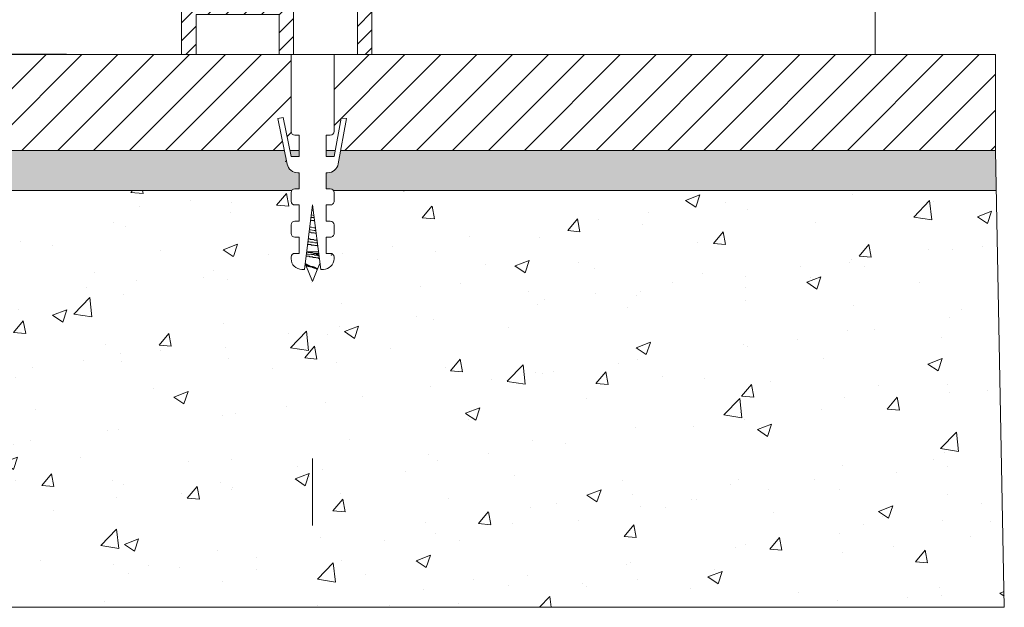
# Model space of a CAD drawing. Units: millimetres. Extents: x 1246 to 8243, y 710 to 5996.
# Drawn here: x 1397 to 1521, y 4975 to 5048 of the extents above; entities that cross this region are included whole.
import ezdxf

# ---------------------------------------------------------------- set-up
doc = ezdxf.new("R2010")
doc.units = ezdxf.units.MM
doc.layers.get('Defpoints').update_dxf_attribs({"lineweight": 0})
doc.layers.add('Acessórios', color=1, linetype='Continuous', lineweight=5)
doc.layers.add('PDF5_Geometry', color=7, linetype='Continuous', true_color=0x231f20)
doc.layers.add('PERFIL', color=3, linetype='Continuous')
doc.dimstyles.new('Lucas 1_1 arq', dxfattribs={"dimtxt": 10, "dimasz": 5, "dimexe": 2, "dimexo": 5, "dimgap": 2, "dimtad": 0, "dimdec": 0, "dimzin": 0, "dimdsep": 46, "dimtxsty": 'Standard', "dimblk": 'ARCHTICK', "dimcen": 0.09, "dimclrd": 1, "dimclre": 1, "dimclrt": 1, "dimadec": 0, "dimazin": 0, "dimtfac": 1, "dimtdec": 0, "dimtofl": 0, "dimtmove": 0, "dimatfit": 3, "dimldrblk": 'ARCHTICK', "dimfxl": 1, "dimtfillclr": 256, "dimtolj": 1, "dimtzin": 0, "dimarcsym": 0})

# ---------------------------------------------------------------- blocks, each defined once
blk = doc.blocks.new('WTS-5102')
h = blk.add_hatch()
h.set_pattern_fill('ANSI31', color=2, scale=0.5)
h.paths.add_polyline_path([(2340, 1419.7, -0.414214), (2340.5, 1419.2), (2340.5, 1404.5), (2342.3, 1404.5), (2342.3, 1421.7, -0.414214), (2342.8, 1422.2), (2345.3, 1422.2, 0.414214), (2345.8, 1422.7), (2345.8, 1429.7, 0.414214), (2345.3, 1430.2), (2341.4, 1430.2, 0.414214), (2340.9, 1429.7), (2340.9, 1428.9, 0.414214), (2341.4, 1428.4), (2343.5, 1428.4, -0.414214), (2344, 1427.9), (2344, 1424.5, -0.414214), (2343.5, 1424), (2342.8, 1424, -0.414214), (2342.3, 1424.5), (2342.3, 1425.95, 0.414214), (2341.8, 1426.45), (2339.7, 1426.45, 0.414214), (2339.4, 1426.15), (2339.4, 1425.75, 0.414214), (2339.7, 1425.45), (2340.9, 1425.45), (2340.9, 1421.5), (2332.5, 1421.5), (2332.5, 1425.45), (2333.7, 1425.45, 0.414214), (2334, 1425.75), (2334, 1426.15, 0.414214), (2333.7, 1426.45), (2332.5, 1426.45), (2332.5, 1429.7, 0.414214), (2332, 1430.2), (2331.51, 1430.2), (2331.51, 1428.9), (2329.46, 1428.9), (2329.46, 1427.4), (2330.2, 1427.4, -0.414214), (2330.7, 1426.9), (2330.7, 1411.31), (2325.28, 1411.3), (2324.88, 1410.9), (2324.49, 1411.3), (2320.3, 1411.3), (2320.3, 1421.7, 0.414214), (2318, 1424), (2317.3, 1424, -0.414214), (2316.8, 1424.5), (2316.8, 1426.9, -0.414214), (2317.3, 1427.4), (2320.3, 1427.4), (2320.3, 1428.9), (2318.25, 1428.9), (2318.25, 1430.2), (2315.5, 1430.2, 0.414214), (2315, 1429.7), (2315, 1422.8, 0.414214), (2315.6, 1422.2), (2318, 1422.2, -0.414214), (2318.5, 1421.7), (2318.5, 1404.5), (2320.3, 1404.5), (2320.3, 1409.5), (2330.7, 1409.5), (2330.7, 1404.5), (2332.5, 1404.5), (2332.5, 1419.2, -0.414214), (2333, 1419.7)])
at = {"color": 3, "lineweight": 0}
blk.add_lwpolyline([(2332, 1430.2, -0.414214), (2332.5, 1429.7), (2332.5, 1426.45), (2333.7, 1426.45, -0.414214), (2334, 1426.15), (2334, 1425.75, -0.414214), (2333.7, 1425.45), (2332.5, 1425.45), (2332.5, 1421.5), (2340.9, 1421.5), (2340.9, 1425.45), (2339.7, 1425.45, -0.414214), (2339.4, 1425.75), (2339.4, 1426.15, -0.414214), (2339.7, 1426.45), (2341.8, 1426.45, -0.414214), (2342.3, 1425.95), (2342.3, 1424.5, 0.414214), (2342.8, 1424), (2343.5, 1424, 0.414214), (2344, 1424.5), (2344, 1427.9, 0.414214), (2343.5, 1428.4), (2341.4, 1428.4, -0.414214), (2340.9, 1428.9), (2340.9, 1429.7, -0.414214), (2341.4, 1430.2), (2345.3, 1430.2, -0.414214), (2345.8, 1429.7), (2345.8, 1422.7, -0.414214), (2345.3, 1422.2), (2342.8, 1422.2, 0.414214), (2342.3, 1421.7), (2342.3, 1404.5), (2340.5, 1404.5), (2340.5, 1419.2, 0.414214), (2340, 1419.7), (2333, 1419.7, 0.414214), (2332.5, 1419.2), (2332.5, 1404.5), (2330.7, 1404.5), (2330.7, 1409.5), (2320.3, 1409.5), (2320.3, 1404.5), (2318.5, 1404.5), (2318.5, 1421.7, 0.414214), (2318, 1422.2), (2315.6, 1422.2, -0.414214), (2315, 1422.8), (2315, 1429.7, -0.414214), (2315.5, 1430.2), (2318.25, 1430.2), (2318.25, 1428.9), (2320.3, 1428.9), (2320.3, 1427.4), (2317.3, 1427.4, 0.414214), (2316.8, 1426.9), (2316.8, 1424.5, 0.414214), (2317.3, 1424), (2318, 1424, -0.414214), (2320.3, 1421.7), (2320.3, 1411.3), (2324.49, 1411.3), (2324.88, 1410.9), (2325.28, 1411.3), (2330.7, 1411.31), (2330.7, 1426.9, 0.414214), (2330.2, 1427.4), (2329.46, 1427.4), (2329.46, 1428.9), (2331.51, 1428.9), (2331.51, 1430.2)], format="xyb", close=True, dxfattribs=at)
blk = doc.blocks.new('_ArchTick')
at = {"color": 0, "linetype": 'ByBlock', "lineweight": 0, "const_width": 0.15}
blk.add_lwpolyline([(-0.5, -0.5), (0.5, 0.5)], dxfattribs=at)
blk = doc.blocks.new('*D113')
at = {"color": 1, "lineweight": -2}
for p, q in [((1327.72, 5052.93), (1327.72, 5057.93)), ((1403.21, 5052.93), (1325.72, 5052.93)), ((1327.72, 5052.93), (1327.72, 5043.93)), ((1403.21, 5043.93), (1325.72, 5043.93))]:
    blk.add_line(p, q, dxfattribs=at)
at = {"layer": 'Defpoints', "color": 0}
for p in [(1408.21, 5052.93), (1327.72, 5043.93), (1408.21, 5043.93)]:
    blk.add_point(p, dxfattribs=at)
at = {"color": 1, "lineweight": -2, "xscale": 5, "yscale": 5, "zscale": 5}
for p, rotation in [((1327.72, 5052.93), 90), ((1327.72, 5043.93), -90.00000000000001)]:
    blk.add_blockref('_ArchTick', p, dxfattribs=dict(at, rotation=rotation))
at = {"color": 1, "insert": (1327.72, 5063.26), "char_height": 10, "attachment_point": 5, "rotation": 90}
blk.add_mtext('\\A1;9', dxfattribs=at)

msp = doc.modelspace()

# ---------------------------------------------------------------- hatches: boundary and pattern name
at = {"lineweight": 0}
h = msp.add_hatch(dxfattribs=at)
h.set_pattern_fill('ANSI31', color=8)
h.set_pattern_definition([(45, (-1527.714, -223.8113), (-2.245064, 2.245064), [])])
h.paths.add_polyline_path([(1354.412, 5021.925), (1354.412, 5033.925), (1340.556, 5033.925), (1340.556, 5021.925)])
h.paths.add_polyline_path([(1412.556, 5031.925), (1412.556, 5038.925), (1409.556, 5038.925), (1409.556, 5043.925), (1354.412, 5043.925), (1354.412, 5031.925)])
h.paths.add_polyline_path([(1436.706, 5043.925), (1436.706, 5034.322), (1436.698, 5034.241), (1436.677, 5034.162), (1436.643, 5034.087), (1436.596, 5034.02), (1436.538, 5033.962), (1436.471, 5033.915), (1436.396, 5033.881), (1436.317, 5033.859), (1436.234, 5033.852), (1435.698, 5033.852), (1435.698, 5031.925), (1519.451, 5031.925), (1519.451, 5043.925)])
h.paths.add_polyline_path([(1430.491, 5031.925), (1429.661, 5035.932), (1430.319, 5036.054), (1431.176, 5031.925), (1432.341, 5031.925), (1432.341, 5033.852), (1431.805, 5033.852), (1431.73, 5033.858), (1431.658, 5033.875), (1431.59, 5033.904), (1431.527, 5033.942), (1431.471, 5033.99), (1431.423, 5034.046), (1431.384, 5034.109), (1431.356, 5034.177), (1431.339, 5034.249), (1431.333, 5034.322), (1431.333, 5043.925), (1409.556, 5043.925), (1409.556, 5038.925), (1412.556, 5038.925), (1412.556, 5031.925)])
h = msp.add_hatch(dxfattribs=at)
h.set_pattern_fill('AR-CONC', color=8, scale=0.02)
h.set_pattern_definition([(50, (-1527.714, -223.8113), (3.6436934, -0.3187817), [0.381, -4.191]), (355, (-1527.714, -223.8113), (-0.7048684, 3.821137), [0.3048, -3.3528117]), (100.451445, (-1527.4102, -223.838), (2.938825, 3.502355), [0.3238002, -3.561805]), (46.1842, (-1527.714, -222.7953), (5.4215808, -0.8408466), [0.5715, -6.2865]), (96.63556, (-1527.262, -222.8654), (4.7480827, 4.9485225), [0.4857005, -5.342712]), (351.18415, (-1527.714, -222.7953), (4.7480827, 4.9485225), [0.4571993, -5.0291946]), (21, (-1527.206, -223.0493), (3.0322878, -2.045304), [0.381, -4.191]), (326, (-1527.206, -223.0493), (1.2360406, 3.6837593), [0.3048, -3.3528]), (71.451445, (-1526.9532, -223.2197), (4.2683284, 1.6384554), [0.3238002, -3.5617988]), (37.5, (-1527.7139, -223.8113), (0.06177207, 1.69110078), [0, -3.31216, 0, -3.4036, 0, -3.3655]), (7.5, (-1527.7139, -223.8113), (1.33639325, 2.0036115), [0, -1.94056, 0, -3.23596, 0, -1.2827]), (327.5, (-1528.8467, -223.8113), (2.7118119, -0.11457488), [0, -1.27, 0, -3.9624, 0, -5.2578]), (317.5, (-1529.3547, -223.8113), (2.9625836, 0.5085298), [0, -1.651, 0, -2.63144, 0, -3.7338])])
h.paths.add_polyline_path([(1340.556, 5021.925), (1340.556, 5016.925), (1359.412, 5016.925), (1359.412, 5026.925), (1412.556, 5026.925), (1412.556, 5031.925), (1354.412, 5031.925), (1354.412, 5021.925)])
h.paths.add_polyline_path([(1431.176, 5031.925), (1431.333, 5031.166), (1432.341, 5031.166), (1432.341, 5031.925)])
h.paths.add_polyline_path([(1431.413, 5026.925), (1431.443, 5026.969), (1431.501, 5027.027), (1431.568, 5027.074), (1431.643, 5027.109), (1431.722, 5027.13), (1431.802, 5027.137), (1432.341, 5027.137), (1432.341, 5029.151), (1432.161, 5029.151), (1431.931, 5029.171), (1431.709, 5029.229), (1431.5, 5029.324), (1431.311, 5029.453), (1431.146, 5029.613), (1431.011, 5029.798), (1430.909, 5030.003), (1430.841, 5030.232), (1430.491, 5031.925), (1412.556, 5031.925), (1412.556, 5026.925)])
h.paths.add_polyline_path([(1436.706, 5031.166), (1436.845, 5031.925), (1435.698, 5031.925), (1435.698, 5031.166)], flags=17)
h.paths.add_polyline_path([(1437.527, 5031.925), (1437.227, 5030.275), (1437.168, 5030.052), (1437.085, 5029.862), (1436.973, 5029.688), (1436.837, 5029.532), (1436.677, 5029.4), (1436.5, 5029.293), (1436.308, 5029.215), (1436.106, 5029.167), (1435.898, 5029.151), (1435.698, 5029.151), (1435.698, 5027.137), (1436.237, 5027.137), (1436.317, 5027.13), (1436.396, 5027.109), (1436.471, 5027.074), (1436.538, 5027.027), (1436.596, 5026.969), (1436.626, 5026.925), (1519.548, 5026.925), (1519.451, 5031.925)])
h = msp.add_hatch(dxfattribs=at)
h.set_pattern_fill('AR-CONC', color=8, scale=0.1)
h.set_pattern_definition([(50, (-1527.714, -223.811), (18.218467, -1.59391), [1.905, -20.955]), (355, (-1527.714, -223.811), (-3.52434, 19.105685), [1.524, -16.76406]), (100.45144, (-1526.196, -223.944), (14.694125, 17.511775), [1.619, -17.809024]), (46.1842, (-1527.714, -218.731), (27.1079, -4.20423), [2.8575, -31.4325]), (96.63556, (-1525.455, -219.082), (23.74041, 24.74261), [2.4285, -26.71356]), (351.18415, (-1527.714, -218.73), (23.74041, 24.74261), [2.286, -25.14597]), (21, (-1525.174, -220.001), (15.16144, -10.22652), [1.905, -20.955]), (326, (-1525.174, -220.001), (6.1802, 18.418797), [1.524, -16.764]), (71.45144, (-1523.91, -220.853), (21.34164, 8.192277), [1.619, -17.808994]), (37.5, (-1527.714, -223.811), (0.30886, 8.455504), [0, -16.5608, 0, -17.018, 0, -16.8275]), (7.5, (-1527.714, -223.811), (6.681966, 10.018057), [0, -9.7028, 0, -16.1798, 0, -6.4135]), (327.5, (-1533.378, -223.811), (13.5590595, -0.5728744), [0, -6.35, 0, -19.812, 0, -26.289]), (317.5, (-1535.918, -223.811), (14.812918, 2.54265), [0, -8.255, 0, -13.1572, 0, -18.669])])
h.paths.add_polyline_path([(1434.019, 5025.122), (1434.019, 5026.925), (1359.412, 5026.925), (1359.412, 5016.925), (1340.556, 5016.925), (1340.556, 4974.837), (1520.556, 4974.837), (1519.548, 5026.925), (1436.626, 5026.925), (1436.643, 5026.902), (1436.677, 5026.828), (1436.698, 5026.748), (1436.706, 5026.667), (1436.706, 5025.592), (1436.7, 5025.519), (1436.683, 5025.447), (1436.654, 5025.379), (1436.616, 5025.316), (1436.568, 5025.26), (1436.512, 5025.212), (1436.449, 5025.173), (1436.381, 5025.145), (1436.309, 5025.128), (1436.234, 5025.122), (1435.698, 5025.122), (1435.698, 5023.107), (1436.237, 5023.107), (1436.317, 5023.1), (1436.396, 5023.079), (1436.471, 5023.045), (1436.538, 5022.998), (1436.596, 5022.94), (1436.643, 5022.873), (1436.677, 5022.798), (1436.698, 5022.719), (1436.706, 5022.637), (1436.706, 5021.563), (1436.7, 5021.489), (1436.683, 5021.418), (1436.654, 5021.35), (1436.616, 5021.287), (1436.568, 5021.231), (1436.512, 5021.183), (1436.449, 5021.144), (1436.381, 5021.116), (1436.309, 5021.099), (1436.234, 5021.093), (1435.698, 5021.093), (1435.698, 5019.078), (1436.237, 5019.078), (1436.317, 5019.071), (1436.396, 5019.05), (1436.471, 5019.015), (1436.538, 5018.968), (1436.596, 5018.91), (1436.643, 5018.843), (1436.677, 5018.769), (1436.698, 5018.69), (1436.706, 5018.608), (1436.706, 5018.407), (1436.689, 5018.197), (1436.64, 5017.992), (1436.559, 5017.797), (1436.449, 5017.617), (1436.312, 5017.457), (1436.152, 5017.32), (1435.972, 5017.21), (1435.778, 5017.129), (1435.573, 5017.08), (1435.361, 5017.063), (1435.027, 5017.063)])

# ---------------------------------------------------------------- linework, layer by layer
at = {"color": 8, "lineweight": 0, "ltscale": 5}
for p, q in [((1519.451, 5043.925), (1354.412, 5043.925)), ((1519.451, 5043.925), (1400.666, 5043.925)), ((1519.451, 5031.925), (1519.451, 5043.925)), ((1354.412, 5031.925), (1430.491, 5031.925)), ((1431.176, 5031.925), (1432.341, 5031.925)), ((1435.698, 5031.925), (1436.845, 5031.925)), ((1437.527, 5031.925), (1519.451, 5031.925)), ((1359.412, 5026.925), (1431.411, 5026.925)), ((1436.628, 5026.925), (1448.556, 5026.925)), ((1448.556, 5026.925), (1519.451, 5026.925))]:
    msp.add_line(p, q, dxfattribs=at)
msp.add_lwpolyline([(1519.451, 5031.925), (1519.451, 5031.925), (1520.556, 4974.837), (1340.556, 4974.837), (1340.556, 5033.925), (1354.412, 5033.925)], dxfattribs=at)
at = {"layer": 'Acessórios', "color": 8, "lineweight": 0}
for p, q in [((1431.333, 5025.592), (1431.333, 5026.667)), ((1436.706, 5026.667), (1436.706, 5025.592)), ((1431.333, 5021.563), (1431.333, 5022.637)), ((1436.706, 5022.637), (1436.706, 5021.563)), ((1431.333, 5018.407), (1431.333, 5018.608)), ((1436.706, 5018.608), (1436.706, 5018.407))]:
    msp.add_line(p, q, dxfattribs=at)
for points in [[(1431.333, 5034.322), (1431.333, 5043.925), (1436.706, 5043.925), (1436.706, 5034.322)], [(1430.843, 5030.223), (1429.661, 5035.932), (1430.319, 5036.054), (1431.333, 5031.166), (1432.341, 5031.166), (1432.341, 5033.852), (1431.803, 5033.852)], [(1436.236, 5033.852), (1435.698, 5033.852), (1435.698, 5031.166), (1436.706, 5031.166), (1437.592, 5035.992), (1438.257, 5035.929), (1437.223, 5030.253)], [(1431.803, 5027.137), (1432.341, 5027.137), (1432.341, 5029.151), (1432.159, 5029.151)], [(1435.9, 5029.151), (1435.698, 5029.151), (1435.698, 5027.137), (1436.236, 5027.137)], [(1431.803, 5023.107), (1432.341, 5023.107), (1432.341, 5025.122), (1431.803, 5025.122)], [(1435.363, 5017.063), (1435.027, 5017.063), (1434.019, 5025.122), (1433.012, 5017.063), (1432.676, 5017.063)], [(1436.236, 5025.122), (1435.698, 5025.122), (1435.698, 5023.107), (1436.236, 5023.107)], [(1431.803, 5019.078), (1432.341, 5019.078), (1432.341, 5021.093), (1431.803, 5021.093)], [(1436.236, 5021.093), (1435.698, 5021.093), (1435.698, 5019.078), (1436.236, 5019.078)]]:
    msp.add_lwpolyline(points, dxfattribs=at)
for centre, major_axis, start_param, end_param in [((1431.803, 5034.322), (0.332, 0.332), 2.3561945, 3.9269908), ((1436.236, 5034.322), (0.332, 0.332), 3.9269908, 5.4977871), ((1432.159, 5030.495), (0.95, 0.95), 2.5599442, 3.9269908), ((1435.9, 5030.495), (0.95, -0.95), 5.4977871, 6.8872787), ((1431.803, 5026.667), (0.332, 0.332), 0.7853982, 2.3561945), ((1436.236, 5026.667), (0.332, -0.332), 0.7853982, 2.3561945), ((1431.803, 5025.592), (0.332, 0.332), 2.3561945, 3.9269908), ((1436.236, 5025.592), (0.332, -0.332), 5.4977871, 7.0685835), ((1431.803, 5022.637), (0.332, 0.332), 0.7853982, 2.3561945), ((1436.236, 5022.637), (0.332, -0.332), 0.7853982, 2.3561945), ((1431.803, 5021.563), (0.332, 0.332), 2.3561945, 3.9269908), ((1436.236, 5021.563), (0.332, -0.332), 5.4977871, 7.0685835), ((1431.803, 5018.608), (0.332, 0.332), 0.7853982, 2.3561945), ((1436.236, 5018.608), (0.332, -0.332), 0.7853982, 2.3561945), ((1432.676, 5018.407), (0.95, 0.95), 2.3561945, 3.9269908), ((1435.363, 5018.407), (0.95, -0.95), 5.4977871, 7.0685835)]:
    msp.add_ellipse(centre, major_axis=major_axis, ratio=1, start_param=start_param, end_param=end_param, dxfattribs=at)
for p in [(1430.642, 5030.597), (1436.363, 5018.888)]:
    msp.add_point(p, dxfattribs=at)
at = {"layer": 'PDF5_Geometry', "color": 8, "lineweight": 0}
for points in [[(1433.977, 5024.779), (1434.064, 5024.765)], [(1434.019, 5025.122), (1434.019, 5025.122)], [(1434.221, 5023.509), (1434.159, 5023.54), (1433.822, 5023.54)], [(1433.865, 5023.889), (1433.879, 5023.889), (1434.159, 5023.819), (1434.182, 5023.819)], [(1434.103, 5024.457), (1433.936, 5024.457)], [(1433.68, 5022.41), (1433.74, 5022.35), (1433.879, 5022.35), (1434.159, 5022.28), (1434.375, 5022.28)], [(1434.27, 5023.12), (1434.229, 5023.12), (1434.159, 5023.19), (1433.879, 5023.19), (1433.784, 5023.238)], [(1434.462, 5021.58), (1434.299, 5021.58), (1434.229, 5021.65), (1434.159, 5021.65), (1433.879, 5021.65), (1433.74, 5021.72), (1433.594, 5021.72)], [(1434.418, 5021.93), (1434.229, 5021.93), (1433.74, 5022), (1433.67, 5022), (1433.632, 5022.019)], [(1434.663, 5019.971), (1434.649, 5019.971), (1434.579, 5020.041), (1434.299, 5020.041), (1434.229, 5020.111), (1434.159, 5020.111), (1433.879, 5020.111), (1433.809, 5020.181), (1433.46, 5020.181), (1433.405, 5020.208)], [(1434.611, 5020.391), (1434.299, 5020.391), (1434.089, 5020.461), (1433.74, 5020.461), (1433.6, 5020.531), (1433.445, 5020.531)], [(1433.489, 5020.881), (1433.67, 5020.881), (1433.74, 5020.811), (1433.879, 5020.811), (1434.159, 5020.811), (1434.229, 5020.741), (1434.509, 5020.741), (1434.575, 5020.674)], [(1434.856, 5018.432), (1434.789, 5018.432), (1434.719, 5018.501), (1434.509, 5018.501), (1434.439, 5018.571), (1434.089, 5018.571), (1434.019, 5018.641), (1433.949, 5018.641), (1433.67, 5018.641), (1433.6, 5018.711), (1433.25, 5018.711), (1433.222, 5018.74)], [(1434.812, 5018.781), (1434.719, 5018.781), (1434.649, 5018.851), (1434.299, 5018.851), (1434.159, 5018.921), (1433.879, 5018.921), (1433.46, 5018.991), (1433.253, 5018.991)], [(1433.288, 5019.271), (1433.32, 5019.271), (1433.39, 5019.271), (1433.46, 5019.201), (1433.74, 5019.201), (1433.809, 5019.131), (1434.019, 5019.131), (1434.159, 5019.061), (1434.439, 5019.061), (1434.509, 5018.991), (1434.719, 5018.991), (1434.789, 5018.921), (1434.795, 5018.921)], [(1433.32, 5019.271), (1434.751, 5019.271)], [(1434.439, 5019.061), (1434.777, 5019.061)], [(1433.087, 5017.662), (1433.18, 5017.662), (1433.18, 5017.592), (1433.39, 5017.592), (1433.46, 5017.523), (1433.6, 5017.523), (1433.74, 5017.453), (1433.809, 5017.453), (1433.879, 5017.453), (1433.949, 5017.383), (1434.089, 5017.383), (1434.159, 5017.313), (1434.299, 5017.313), (1434.369, 5017.243), (1434.439, 5017.243), (1434.509, 5017.173), (1434.579, 5017.173), (1434.579, 5017.033), (1434.579, 5017.103), (1434.509, 5017.103), (1434.509, 5017.173), (1434.369, 5017.173), (1434.369, 5017.243), (1434.159, 5017.243), (1434.159, 5017.313), (1433.949, 5017.313), (1433.949, 5017.383), (1433.74, 5017.383), (1433.67, 5017.383), (1433.67, 5017.453), (1433.46, 5017.453), (1433.39, 5017.523), (1433.25, 5017.523), (1433.25, 5017.592), (1433.18, 5017.592), (1433.11, 5017.592), (1433.082, 5017.621)], [(1434.931, 5017.825), (1434.579, 5017.033), (1434.019, 5015.563), (1433.18, 5017.592)], [(1434.019, 4985.054), (1434.019, 4993.45)]]:
    msp.add_lwpolyline(points, dxfattribs=at)
msp.add_lwpolyline([(1433.107, 5017.825, 0.0551811), (1433.67, 5017.523), (1433.879, 5017.453), (1434.019, 5017.453), (1434.019, 5017.383), (1434.229, 5017.383), (1434.229, 5017.313), (1434.369, 5017.313), (1434.369, 5017.243), (1434.509, 5017.243), (1434.509, 5017.173)], format="xyb", dxfattribs=at)
at = {"layer": 'PERFIL', "color": 8, "lineweight": 0}
msp.add_lwpolyline([(1504.412, 5159.638), (1504.412, 5043.925)], dxfattribs=at)

# ---------------------------------------------------------------- block references
msp.add_blockref('WTS-5102', (-900.869, 3639.427))

# ---------------------------------------------------------------- dimensions: what is measured, and where the dimension line sits
dim = msp.add_linear_dim(base=(1327.721, 5043.925), p1=(1408.212, 5052.925), p2=(1408.212, 5043.925), angle=90, dimstyle='Lucas 1_1 arq')
dim.commit()
dim.dimension.update_dxf_attribs({"geometry": '*D113', "text_midpoint": (1327.721, 5063.259), "dimtype": 160})

doc.saveas('drawing.dxf')
